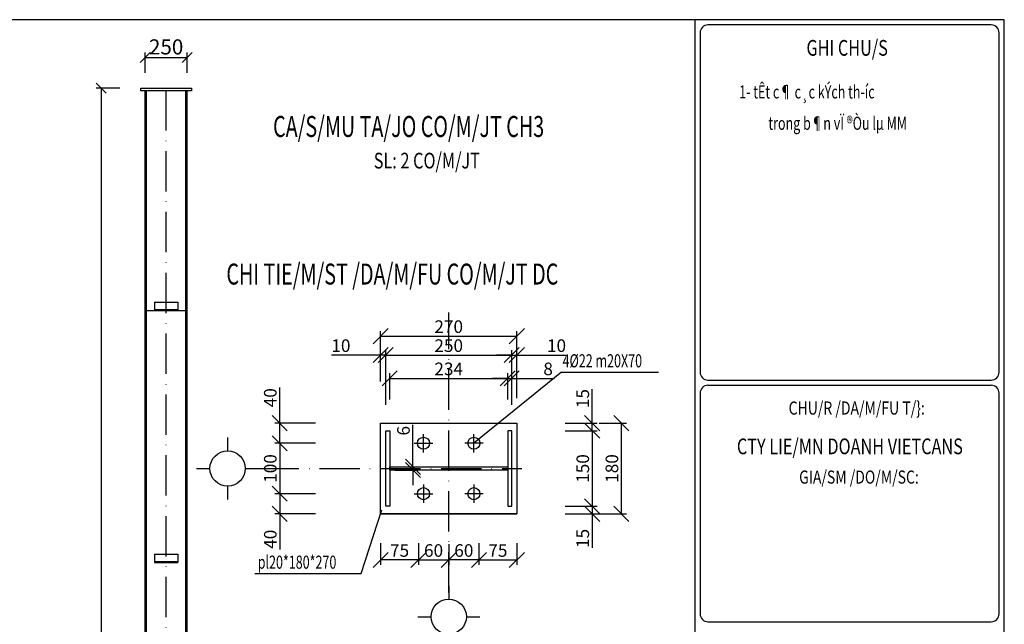
# Model space of a CAD drawing. Extents: x -1847 to 3890, y 94838 to 100542.
# Drawn here: x 1008 to 1301, y 95165 to 95345 of the extents above; entities that cross this region are included whole.
import ezdxf
from ezdxf.enums import TextEntityAlignment as Align

# ---------------------------------------------------------------- set-up
doc = ezdxf.new("R2010")
doc.units = 0
doc.linetypes.add('ACAD_ISO10W100', pattern=[18, 12, -3, 0, -3])
doc.layers.get('DEFPOINTS').update_dxf_attribs({"linetype": 'CONTINUOUS'})
for name, color, linetype in [('KHUNGTEN', 7, 'CONTINUOUS'), ('TAM', 1, 'ACAD_ISO10W100'), ('TRUC', 97, 'CONTINUOUS'), ('TUONG', 2, 'CONTINUOUS'), ('XAGOMAI', 2, 'CONTINUOUS')]:
    doc.layers.add(name, color=color, linetype=linetype)
doc.styles.add('ROMAND', font='romand.shx', dxfattribs={"width": 0.7, "bigfont": 'vn1.shx'})
doc.styles.add('TEXT', font='vnsimli.shx', dxfattribs={"width": 0.7})
doc.styles.add('TITLE1', font='romanc9.shx', dxfattribs={"width": 0.7, "height": 6, "bigfont": 'vn1.shx'})
doc.styles.add('VNSIMLI', font='vnsimli.shx', dxfattribs={"width": 0.7})
doc.dimstyles.new('1-1', dxfattribs={"dimscale": 1.5, "dimtxt": 5, "dimasz": 3, "dimexe": 1, "dimexo": 0, "dimtad": 1, "dimdec": 0, "dimlfac": 20, "dimzin": 1, "dimtxsty": 'VNSIMLI', "dimblk1": 'ARCHTICK', "dimblk2": 'ARCHTICK', "dimsah": 1, "dimcen": 2.5, "dimclrd": 7, "dimclre": 7, "dimclrt": 1, "dimazin": 3, "dimtfac": 1, "dimtdec": 0, "dimtmove": 0, "dimatfit": 3, "dimtolj": 1, "dimtzin": 1})

# ---------------------------------------------------------------- blocks, each defined once
blk = doc.blocks.new('_OBLIQUE')
at = {"layer": 'TUONG', "color": 0}
blk.add_line((-0.5, -0.5), (0.5, 0.5), dxfattribs=at)
blk = doc.blocks.new('*D2065')
at = {"layer": 'DEFPOINTS', "color": 0}
for p in [(1038.3, 95324.22), (1032.7, 94858.06), (1038.3, 94858.06)]:
    blk.add_point(p, dxfattribs=at)
at = {"layer": 'TUONG', "color": 7}
for p, q in [((1038.3, 95324.22), (1031.2, 95324.22)), ((1032.7, 95324.22), (1032.7, 94858.06)), ((1038.3, 94858.06), (1031.2, 94858.06))]:
    blk.add_line(p, q, dxfattribs=at)
at = {"layer": 'TUONG', "color": 7, "xscale": 3, "yscale": 3, "zscale": 3}
for p, rotation in [((1032.7, 95324.22), 90), ((1032.7, 94858.06), 270)]:
    blk.add_blockref('_OBLIQUE', p, dxfattribs=dict(at, rotation=rotation))
at = {"layer": 'TUONG', "color": 1, "insert": (1029.52, 95091.14), "char_height": 4.5, "attachment_point": 5, "rotation": 90, "style": 'VNSIMLI'}
blk.add_mtext('\\A1;9323', dxfattribs=at)
blk = doc.blocks.new('*D2105')
at = {"layer": 'DEFPOINTS', "color": 0}
for p in [(1145.08, 95188.78), (1156.34, 95188.78), (1156.34, 95183.82)]:
    blk.add_point(p, dxfattribs=at)
at = {"layer": 'TUONG', "color": 7}
for p, q in [((1145.08, 95188.78), (1145.08, 95182.32)), ((1156.34, 95188.78), (1156.34, 95182.32)), ((1145.08, 95183.82), (1156.34, 95183.82))]:
    blk.add_line(p, q, dxfattribs=at)
at = {"layer": 'TUONG', "color": 7, "xscale": 4.5, "yscale": 4.5, "zscale": 4.5, "rotation": 180}
blk.add_blockref('_OBLIQUE', (1145.08, 95183.82), dxfattribs=at)
at = {"layer": 'TUONG', "color": 7, "xscale": 4.5, "yscale": 4.5, "zscale": 4.5}
blk.add_blockref('_OBLIQUE', (1156.34, 95183.82), dxfattribs=at)
at = {"layer": 'TUONG', "color": 1, "insert": (1150.71, 95186.63), "char_height": 3.75, "attachment_point": 5, "style": 'VNSIMLI'}
blk.add_mtext('\\A1;75', dxfattribs=at)
blk = doc.blocks.new('*D2102')
at = {"layer": 'DEFPOINTS', "color": 0}
for p in [(1156.34, 95244.77), (1154.83, 95236.87), (1156.34, 95236.87)]:
    blk.add_point(p, dxfattribs=at)
at = {"layer": 'TUONG', "color": 7}
for p, q in [((1154.83, 95236.87), (1154.83, 95246.27)), ((1156.34, 95236.87), (1156.34, 95246.27)), ((1154.83, 95244.77), (1150.33, 95244.77)), ((1154.83, 95244.77), (1156.34, 95244.77)), ((1156.34, 95244.77), (1170.96, 95244.77))]:
    blk.add_line(p, q, dxfattribs=at)
at = {"layer": 'TUONG', "color": 7, "xscale": 4.5, "yscale": 4.5, "zscale": 4.5}
blk.add_blockref('_OBLIQUE', (1154.83, 95244.77), dxfattribs=at)
at = {"layer": 'TUONG', "color": 7, "xscale": 4.5, "yscale": 4.5, "zscale": 4.5, "rotation": 180}
blk.add_blockref('_OBLIQUE', (1156.34, 95244.77), dxfattribs=at)
at = {"layer": 'TUONG', "color": 1, "insert": (1168.15, 95247.58), "char_height": 3.75, "attachment_point": 5, "style": 'VNSIMLI'}
blk.add_mtext('\\A1;10', dxfattribs=at)
blk = doc.blocks.new('*D2101')
at = {"layer": 'DEFPOINTS', "color": 0}
for p in [(1156.34, 95250.42), (1115.83, 95236.87), (1156.34, 95231.92)]:
    blk.add_point(p, dxfattribs=at)
at = {"layer": 'TUONG', "color": 7}
for p, q in [((1115.83, 95236.87), (1115.83, 95251.92)), ((1156.34, 95231.92), (1156.34, 95251.92)), ((1115.83, 95250.42), (1156.34, 95250.42))]:
    blk.add_line(p, q, dxfattribs=at)
at = {"layer": 'TUONG', "color": 7, "xscale": 4.5, "yscale": 4.5, "zscale": 4.5, "rotation": 180}
blk.add_blockref('_OBLIQUE', (1115.83, 95250.42), dxfattribs=at)
at = {"layer": 'TUONG', "color": 7, "xscale": 4.5, "yscale": 4.5, "zscale": 4.5}
blk.add_blockref('_OBLIQUE', (1156.34, 95250.42), dxfattribs=at)
at = {"layer": 'TUONG', "color": 1, "insert": (1136.08, 95253.23), "char_height": 3.75, "attachment_point": 5, "style": 'VNSIMLI'}
blk.add_mtext('\\A1;270', dxfattribs=at)
blk = doc.blocks.new('*D2092')
at = {"layer": 'DEFPOINTS', "color": 0}
for p in [(1154.83, 95237.85), (1153.63, 95231.53), (1154.83, 95231.53)]:
    blk.add_point(p, dxfattribs=at)
at = {"layer": 'TUONG', "color": 7}
for p, q in [((1153.63, 95237.85), (1149.13, 95237.85)), ((1153.63, 95231.53), (1153.63, 95239.35)), ((1153.63, 95237.85), (1154.83, 95237.85)), ((1154.83, 95231.53), (1154.83, 95239.35)), ((1154.83, 95237.85), (1167.46, 95237.85))]:
    blk.add_line(p, q, dxfattribs=at)
at = {"layer": 'TUONG', "color": 7, "xscale": 4.5, "yscale": 4.5, "zscale": 4.5}
blk.add_blockref('_OBLIQUE', (1153.63, 95237.85), dxfattribs=at)
at = {"layer": 'TUONG', "color": 7, "xscale": 4.5, "yscale": 4.5, "zscale": 4.5, "rotation": 180}
blk.add_blockref('_OBLIQUE', (1154.83, 95237.85), dxfattribs=at)
at = {"layer": 'TUONG', "color": 1, "insert": (1165.65, 95240.66), "char_height": 3.75, "attachment_point": 5, "style": 'VNSIMLI'}
blk.add_mtext('\\A1;8', dxfattribs=at)
blk = doc.blocks.new('*D2089')
at = {"layer": 'DEFPOINTS', "color": 0}
for p in [(1154.83, 95244.77), (1117.33, 95229.97), (1154.83, 95229.97)]:
    blk.add_point(p, dxfattribs=at)
at = {"layer": 'TUONG', "color": 7}
for p, q in [((1117.33, 95229.97), (1117.33, 95246.27)), ((1154.83, 95229.97), (1154.83, 95246.27)), ((1117.33, 95244.77), (1154.83, 95244.77))]:
    blk.add_line(p, q, dxfattribs=at)
at = {"layer": 'TUONG', "color": 7, "xscale": 4.5, "yscale": 4.5, "zscale": 4.5, "rotation": 180}
blk.add_blockref('_OBLIQUE', (1117.33, 95244.77), dxfattribs=at)
at = {"layer": 'TUONG', "color": 7, "xscale": 4.5, "yscale": 4.5, "zscale": 4.5}
blk.add_blockref('_OBLIQUE', (1154.83, 95244.77), dxfattribs=at)
at = {"layer": 'TUONG', "color": 1, "insert": (1136.08, 95247.58), "char_height": 3.75, "attachment_point": 5, "style": 'VNSIMLI'}
blk.add_mtext('\\A1;250', dxfattribs=at)
blk = doc.blocks.new('*D2088')
at = {"layer": 'DEFPOINTS', "color": 0}
for p in [(1153.63, 95237.85), (1118.53, 95231.53), (1153.63, 95231.53)]:
    blk.add_point(p, dxfattribs=at)
at = {"layer": 'TUONG', "color": 7}
for p, q in [((1118.53, 95231.53), (1118.53, 95239.35)), ((1118.53, 95237.85), (1153.63, 95237.85)), ((1153.63, 95231.53), (1153.63, 95239.35))]:
    blk.add_line(p, q, dxfattribs=at)
at = {"layer": 'TUONG', "color": 7, "xscale": 4.5, "yscale": 4.5, "zscale": 4.5, "rotation": 180}
blk.add_blockref('_OBLIQUE', (1118.53, 95237.85), dxfattribs=at)
at = {"layer": 'TUONG', "color": 7, "xscale": 4.5, "yscale": 4.5, "zscale": 4.5}
blk.add_blockref('_OBLIQUE', (1153.63, 95237.85), dxfattribs=at)
at = {"layer": 'TUONG', "color": 1, "insert": (1136.08, 95240.66), "char_height": 3.75, "attachment_point": 5, "style": 'VNSIMLI'}
blk.add_mtext('\\A1;234', dxfattribs=at)
blk = doc.blocks.new('*D2094')
at = {"layer": 'DEFPOINTS', "color": 0}
for p in [(1096.41, 95203.53), (1085.82, 95197.53), (1096.41, 95197.53)]:
    blk.add_point(p, dxfattribs=at)
at = {"layer": 'TUONG', "color": 7}
for p, q in [((1096.41, 95203.53), (1084.32, 95203.53)), ((1085.82, 95203.53), (1085.82, 95197.53)), ((1096.41, 95197.53), (1084.32, 95197.53)), ((1085.82, 95197.53), (1085.82, 95186.91))]:
    blk.add_line(p, q, dxfattribs=at)
at = {"layer": 'TUONG', "color": 7, "xscale": 4.5, "yscale": 4.5, "zscale": 4.5}
for p, rotation in [((1085.82, 95203.53), 90), ((1085.82, 95197.53), 270)]:
    blk.add_blockref('_OBLIQUE', p, dxfattribs=dict(at, rotation=rotation))
at = {"layer": 'TUONG', "color": 1, "insert": (1083.01, 95189.97), "char_height": 3.75, "attachment_point": 5, "rotation": 90, "style": 'VNSIMLI'}
blk.add_mtext('\\A1;40', dxfattribs=at)
blk = doc.blocks.new('*D2073')
at = {"layer": 'DEFPOINTS', "color": 0}
for p in [(1085.82, 95224.53), (1096.41, 95224.53), (1096.41, 95218.53)]:
    blk.add_point(p, dxfattribs=at)
at = {"layer": 'TUONG', "color": 7}
for p, q in [((1085.82, 95224.53), (1085.82, 95235.16)), ((1096.41, 95224.53), (1084.32, 95224.53)), ((1085.82, 95218.53), (1085.82, 95224.53)), ((1096.41, 95218.53), (1084.32, 95218.53))]:
    blk.add_line(p, q, dxfattribs=at)
at = {"layer": 'TUONG', "color": 7, "xscale": 4.5, "yscale": 4.5, "zscale": 4.5}
for p, rotation in [((1085.82, 95224.53), 90), ((1085.82, 95218.53), 270)]:
    blk.add_blockref('_OBLIQUE', p, dxfattribs=dict(at, rotation=rotation))
at = {"layer": 'TUONG', "color": 1, "insert": (1083.01, 95232.09), "char_height": 3.75, "attachment_point": 5, "rotation": 90, "style": 'VNSIMLI'}
blk.add_mtext('\\A1;40', dxfattribs=at)
blk = doc.blocks.new('*D2072')
at = {"layer": 'DEFPOINTS', "color": 0}
for p in [(1096.41, 95218.53), (1085.82, 95203.53), (1096.41, 95203.53)]:
    blk.add_point(p, dxfattribs=at)
at = {"layer": 'TUONG', "color": 7}
for p, q in [((1096.41, 95218.53), (1084.32, 95218.53)), ((1085.82, 95218.53), (1085.82, 95203.53)), ((1096.41, 95203.53), (1084.32, 95203.53))]:
    blk.add_line(p, q, dxfattribs=at)
at = {"layer": 'TUONG', "color": 7, "xscale": 4.5, "yscale": 4.5, "zscale": 4.5}
for p, rotation in [((1085.82, 95218.53), 90), ((1085.82, 95203.53), 270)]:
    blk.add_blockref('_OBLIQUE', p, dxfattribs=dict(at, rotation=rotation))
at = {"layer": 'TUONG', "color": 1, "insert": (1083.01, 95211.03), "char_height": 3.75, "attachment_point": 5, "rotation": 90, "style": 'VNSIMLI'}
blk.add_mtext('\\A1;100', dxfattribs=at)
blk = doc.blocks.new('*D2064')
at = {"layer": 'DEFPOINTS', "color": 0}
for p in [(1058.28, 95333.28), (1045.78, 95328.71), (1058.28, 95328.71)]:
    blk.add_point(p, dxfattribs=at)
at = {"layer": 'TUONG', "color": 7}
for p, q in [((1045.78, 95328.71), (1045.78, 95334.78)), ((1058.28, 95328.71), (1058.28, 95334.78)), ((1045.78, 95333.28), (1058.28, 95333.28))]:
    blk.add_line(p, q, dxfattribs=at)
at = {"layer": 'TUONG', "color": 7, "xscale": 3, "yscale": 3, "zscale": 3, "rotation": 180}
blk.add_blockref('_OBLIQUE', (1045.78, 95333.28), dxfattribs=at)
at = {"layer": 'TUONG', "color": 7, "xscale": 3, "yscale": 3, "zscale": 3}
blk.add_blockref('_OBLIQUE', (1058.28, 95333.28), dxfattribs=at)
at = {"layer": 'TUONG', "color": 1, "insert": (1052.03, 95336.47), "char_height": 4.5, "attachment_point": 5, "style": 'VNSIMLI'}
blk.add_mtext('\\A1;250', dxfattribs=at)
blk = doc.blocks.new('*D2104')
at = {"layer": 'DEFPOINTS', "color": 0}
for p in [(1136.08, 95188.5), (1145.08, 95188.83), (1136.08, 95183.82)]:
    blk.add_point(p, dxfattribs=at)
at = {"layer": 'TUONG', "color": 7}
for p, q in [((1136.08, 95188.5), (1136.08, 95182.32)), ((1145.08, 95188.83), (1145.08, 95182.32)), ((1145.08, 95183.82), (1136.08, 95183.82))]:
    blk.add_line(p, q, dxfattribs=at)
at = {"layer": 'TUONG', "color": 7, "xscale": 4.5, "yscale": 4.5, "zscale": 4.5, "rotation": 180}
blk.add_blockref('_OBLIQUE', (1136.08, 95183.82), dxfattribs=at)
at = {"layer": 'TUONG', "color": 7, "xscale": 4.5, "yscale": 4.5, "zscale": 4.5}
blk.add_blockref('_OBLIQUE', (1145.08, 95183.82), dxfattribs=at)
at = {"layer": 'TUONG', "color": 1, "insert": (1140.58, 95186.63), "char_height": 3.75, "attachment_point": 5, "style": 'VNSIMLI'}
blk.add_mtext('\\A1;60', dxfattribs=at)
blk = doc.blocks.new('*D2103')
at = {"layer": 'DEFPOINTS', "color": 0}
for p in [(1115.83, 95244.77), (1115.83, 95236.87), (1117.33, 95236.87)]:
    blk.add_point(p, dxfattribs=at)
at = {"layer": 'TUONG', "color": 7}
for p, q in [((1115.83, 95236.87), (1115.83, 95246.27)), ((1117.33, 95236.87), (1117.33, 95246.27)), ((1115.83, 95244.77), (1101.21, 95244.77)), ((1117.33, 95244.77), (1115.83, 95244.77)), ((1117.33, 95244.77), (1121.83, 95244.77))]:
    blk.add_line(p, q, dxfattribs=at)
at = {"layer": 'TUONG', "color": 7, "xscale": 4.5, "yscale": 4.5, "zscale": 4.5}
blk.add_blockref('_OBLIQUE', (1115.83, 95244.77), dxfattribs=at)
at = {"layer": 'TUONG', "color": 7, "xscale": 4.5, "yscale": 4.5, "zscale": 4.5, "rotation": 180}
blk.add_blockref('_OBLIQUE', (1117.33, 95244.77), dxfattribs=at)
at = {"layer": 'TUONG', "color": 1, "insert": (1104.02, 95247.58), "char_height": 3.75, "attachment_point": 5, "style": 'VNSIMLI'}
blk.add_mtext('\\A1;10', dxfattribs=at)
blk = doc.blocks.new('*D2084')
at = {"layer": 'DEFPOINTS', "color": 0}
for p in [(1127.08, 95188.83), (1136.08, 95188.5), (1136.08, 95183.82)]:
    blk.add_point(p, dxfattribs=at)
at = {"layer": 'TUONG', "color": 7}
for p, q in [((1127.08, 95188.83), (1127.08, 95182.32)), ((1136.08, 95188.5), (1136.08, 95182.32)), ((1127.08, 95183.82), (1136.08, 95183.82))]:
    blk.add_line(p, q, dxfattribs=at)
at = {"layer": 'TUONG', "color": 7, "xscale": 4.5, "yscale": 4.5, "zscale": 4.5, "rotation": 180}
blk.add_blockref('_OBLIQUE', (1127.08, 95183.82), dxfattribs=at)
at = {"layer": 'TUONG', "color": 7, "xscale": 4.5, "yscale": 4.5, "zscale": 4.5}
blk.add_blockref('_OBLIQUE', (1136.08, 95183.82), dxfattribs=at)
at = {"layer": 'TUONG', "color": 1, "insert": (1131.58, 95186.63), "char_height": 3.75, "attachment_point": 5, "style": 'VNSIMLI'}
blk.add_mtext('\\A1;60', dxfattribs=at)
blk = doc.blocks.new('*D2083')
at = {"layer": 'DEFPOINTS', "color": 0}
for p in [(1120.2, 95211.51), (1125.44, 95211.51), (1120.2, 95210.55)]:
    blk.add_point(p, dxfattribs=at)
at = {"layer": 'TUONG', "color": 7}
for p, q in [((1125.44, 95211.51), (1125.44, 95224.01)), ((1120.2, 95211.51), (1126.94, 95211.51)), ((1125.44, 95210.55), (1125.44, 95211.51)), ((1120.2, 95210.55), (1126.94, 95210.55)), ((1125.44, 95210.55), (1125.44, 95206.05))]:
    blk.add_line(p, q, dxfattribs=at)
at = {"layer": 'TUONG', "color": 7, "xscale": 4.5, "yscale": 4.5, "zscale": 4.5}
for p, rotation in [((1125.44, 95211.51), 270), ((1125.44, 95210.55), 90)]:
    blk.add_blockref('_OBLIQUE', p, dxfattribs=dict(at, rotation=rotation))
at = {"layer": 'TUONG', "color": 1, "insert": (1122.62, 95222.26), "char_height": 3.75, "attachment_point": 5, "rotation": 90, "style": 'VNSIMLI'}
blk.add_mtext('\\A1;6', dxfattribs=at)
blk = doc.blocks.new('*D2053')
at = {"layer": 'DEFPOINTS', "color": 0}
for p in [(1115.83, 95188.78), (1127.08, 95188.78), (1115.83, 95183.82)]:
    blk.add_point(p, dxfattribs=at)
at = {"layer": 'TUONG', "color": 7}
for p, q in [((1115.83, 95188.78), (1115.83, 95182.32)), ((1127.08, 95188.78), (1127.08, 95182.32)), ((1127.08, 95183.82), (1115.83, 95183.82))]:
    blk.add_line(p, q, dxfattribs=at)
at = {"layer": 'TUONG', "color": 7, "xscale": 4.5, "yscale": 4.5, "zscale": 4.5, "rotation": 180}
blk.add_blockref('_OBLIQUE', (1115.83, 95183.82), dxfattribs=at)
at = {"layer": 'TUONG', "color": 7, "xscale": 4.5, "yscale": 4.5, "zscale": 4.5}
blk.add_blockref('_OBLIQUE', (1127.08, 95183.82), dxfattribs=at)
at = {"layer": 'TUONG', "color": 1, "insert": (1121.46, 95186.63), "char_height": 3.75, "attachment_point": 5, "style": 'VNSIMLI'}
blk.add_mtext('\\A1;75', dxfattribs=at)
blk = doc.blocks.new('*D2093')
at = {"layer": 'DEFPOINTS', "color": 0}
for p in [(1170.73, 95199.78), (1170.73, 95197.53), (1178.77, 95197.53)]:
    blk.add_point(p, dxfattribs=at)
at = {"layer": 'TUONG', "color": 7}
for p, q in [((1170.73, 95199.78), (1180.27, 95199.78)), ((1178.77, 95199.78), (1178.77, 95197.53)), ((1170.73, 95197.53), (1180.27, 95197.53)), ((1178.77, 95197.53), (1178.77, 95187.41))]:
    blk.add_line(p, q, dxfattribs=at)
at = {"layer": 'TUONG', "color": 7, "xscale": 4.5, "yscale": 4.5, "zscale": 4.5}
for p, rotation in [((1178.77, 95199.78), 90), ((1178.77, 95197.53), 270)]:
    blk.add_blockref('_OBLIQUE', p, dxfattribs=dict(at, rotation=rotation))
at = {"layer": 'TUONG', "color": 1, "insert": (1175.96, 95190.22), "char_height": 3.75, "attachment_point": 5, "rotation": 90, "style": 'VNSIMLI'}
blk.add_mtext('\\A1;15', dxfattribs=at)
blk = doc.blocks.new('*D2081')
at = {"layer": 'DEFPOINTS', "color": 0}
for p in [(1170.73, 95224.53), (1178.77, 95224.53), (1170.73, 95222.28)]:
    blk.add_point(p, dxfattribs=at)
at = {"layer": 'TUONG', "color": 7}
for p, q in [((1178.77, 95224.53), (1178.77, 95234.66)), ((1170.73, 95224.53), (1180.27, 95224.53)), ((1178.77, 95222.28), (1178.77, 95224.53)), ((1170.73, 95222.28), (1180.27, 95222.28))]:
    blk.add_line(p, q, dxfattribs=at)
at = {"layer": 'TUONG', "color": 7, "xscale": 4.5, "yscale": 4.5, "zscale": 4.5}
for p, rotation in [((1178.77, 95224.53), 90), ((1178.77, 95222.28), 270)]:
    blk.add_blockref('_OBLIQUE', p, dxfattribs=dict(at, rotation=rotation))
at = {"layer": 'TUONG', "color": 1, "insert": (1175.96, 95231.84), "char_height": 3.75, "attachment_point": 5, "rotation": 90, "style": 'VNSIMLI'}
blk.add_mtext('\\A1;15', dxfattribs=at)
blk = doc.blocks.new('*D2080')
at = {"layer": 'DEFPOINTS', "color": 0}
for p in [(1170.73, 95222.28), (1170.73, 95199.78), (1178.77, 95199.78)]:
    blk.add_point(p, dxfattribs=at)
at = {"layer": 'TUONG', "color": 7}
for p, q in [((1170.73, 95222.28), (1180.27, 95222.28)), ((1178.77, 95222.28), (1178.77, 95199.78)), ((1170.73, 95199.78), (1180.27, 95199.78))]:
    blk.add_line(p, q, dxfattribs=at)
at = {"layer": 'TUONG', "color": 7, "xscale": 4.5, "yscale": 4.5, "zscale": 4.5}
for p, rotation in [((1178.77, 95222.28), 90), ((1178.77, 95199.78), 270)]:
    blk.add_blockref('_OBLIQUE', p, dxfattribs=dict(at, rotation=rotation))
at = {"layer": 'TUONG', "color": 1, "insert": (1175.96, 95211.03), "char_height": 3.75, "attachment_point": 5, "rotation": 90, "style": 'VNSIMLI'}
blk.add_mtext('\\A1;150', dxfattribs=at)
blk = doc.blocks.new('*D2075')
at = {"layer": 'DEFPOINTS', "color": 0}
for p in [(1180.87, 95224.53), (1187.45, 95224.53), (1180.27, 95197.53)]:
    blk.add_point(p, dxfattribs=at)
at = {"layer": 'TUONG', "color": 7}
for p, q in [((1180.87, 95224.53), (1188.95, 95224.53)), ((1187.45, 95197.53), (1187.45, 95224.53)), ((1180.27, 95197.53), (1188.95, 95197.53))]:
    blk.add_line(p, q, dxfattribs=at)
at = {"layer": 'TUONG', "color": 7, "xscale": 4.5, "yscale": 4.5, "zscale": 4.5}
for p, rotation in [((1187.45, 95224.53), 90), ((1187.45, 95197.53), 270)]:
    blk.add_blockref('_OBLIQUE', p, dxfattribs=dict(at, rotation=rotation))
at = {"layer": 'TUONG', "color": 1, "insert": (1184.63, 95211.03), "char_height": 3.75, "attachment_point": 5, "rotation": 90, "style": 'VNSIMLI'}
blk.add_mtext('\\A1;180', dxfattribs=at)

msp = doc.modelspace()

# ---------------------------------------------------------------- linework, layer by layer
at = {"layer": 'TAM'}
for p, q in [((1052.0306, 94859.0609), (1052.0306, 95324.2235)), ((1136.0832, 95174.1718), (1136.0832, 95257.4847)), ((1079.5392, 95211.0318), (1157.8679, 95211.0318))]:
    msp.add_line(p, q, dxfattribs=at)
at = {"layer": 'TRUC'}
for p, q in [((1070.3166, 95220.2544), (1070.3166, 95216.2843)), ((1061.094, 95211.0318), (1065.0641, 95211.0318)), ((1075.5691, 95211.0318), (1079.5392, 95211.0318)), ((1070.3166, 95205.7793), (1070.3166, 95201.8092)), ((1136.0832, 95176.1569), (1136.0832, 95172.1868)), ((1126.8606, 95166.9342), (1130.8307, 95166.9342)), ((1141.3357, 95166.9342), (1145.3058, 95166.9342))]:
    msp.add_line(p, q, dxfattribs=at)
for centre in [(1070.3166, 95211.0318), (1136.0832, 95166.9342)]:
    msp.add_circle(centre, 5.2525, dxfattribs=at)
at = {"layer": 'TUONG', "color": 6}
for p, q in [((1209.3103, 95344.568), (1209.3103, 94852.7748)), ((1297.4503, 95343.008), (1213.2103, 95343.008)), ((1210.8703, 95340.668), (1210.8703, 95239.6812)), ((1299.7903, 95239.6812), (1299.7903, 95340.668)), ((1213.2103, 95237.3412), (1297.4503, 95237.3412)), ((1213.2103, 95235.7812), (1297.4503, 95235.7812)), ((1210.8703, 95233.4412), (1210.8703, 95167.786)), ((1299.7903, 95167.786), (1299.7903, 95233.4412)), ((1213.2103, 95165.446), (1297.4503, 95165.446))]:
    msp.add_line(p, q, dxfattribs=at)
at = {"layer": 'TUONG'}
for p, q in [((1045.7806, 94859.0609), (1045.7806, 95323.4235)), ((1046.1806, 94859.0609), (1046.1806, 95323.4235)), ((1057.8806, 94859.0609), (1057.8806, 95323.4235)), ((1058.2806, 94859.0609), (1058.2806, 95323.4235)), ((1046.1806, 95258.0609), (1057.8806, 95258.0609)), ((1046.1806, 95258.0609), (1057.8806, 95258.0609)), ((1048.5306, 95260.5608), (1048.5306, 95258.0608)), ((1048.5306, 95260.5608), (1055.5306, 95260.5608)), ((1048.5306, 95258.3608), (1055.5306, 95258.3608)), ((1048.5306, 95258.0608), (1055.5306, 95258.0608)), ((1055.5306, 95260.5608), (1055.5306, 95258.0608)), ((1048.5306, 95185.5607), (1048.5306, 95183.0607)), ((1048.5306, 95185.5607), (1055.5306, 95185.5607)), ((1055.5306, 95185.5607), (1055.5306, 95183.0607)), ((1048.5306, 95183.3607), (1055.5306, 95183.3607)), ((1048.5306, 95183.0607), (1055.5306, 95183.0607))]:
    msp.add_line(p, q, dxfattribs=at)
at = {"layer": 'TUONG', "color": 11}
msp.add_lwpolyline([(639.9328, 94852.7748), (1301.3503, 94852.7748), (1301.3503, 95344.568), (639.9328, 95344.568)], close=True, dxfattribs=at)
at = {"layer": 'TUONG'}
msp.add_lwpolyline([(1044.5306, 95324.2235), (1059.5306, 95324.2235), (1059.5306, 95323.4235), (1044.5306, 95323.4235)], close=True, dxfattribs=at)
at = {"layer": 'TUONG', "color": 6}
for centre, start, end in [((1213.2103, 95340.668), 90, 180), ((1297.4503, 95340.668), 0, 90), ((1213.2103, 95239.6812), 180, 270), ((1297.4503, 95239.6812), 270, 0), ((1213.2103, 95233.4412), 90, 180), ((1297.4503, 95233.4412), 0, 90), ((1213.2103, 95167.786), 180, 270), ((1297.4503, 95167.786), 270, 0)]:
    msp.add_arc(centre, 2.34, start, end, dxfattribs=at)
at = {"layer": 'XAGOMAI'}
for p, q in [((1169.631, 95239.6587), (1143.5832, 95218.5318)), ((1169.631, 95239.6587), (1198.5236, 95239.6587)), ((1115.8313, 95197.5318), (1115.8313, 95224.5318)), ((1128.5832, 95215.7783), (1128.5832, 95221.2853)), ((1143.5832, 95215.7783), (1143.5832, 95221.2853)), ((1125.8297, 95218.5318), (1131.3367, 95218.5318)), ((1146.3367, 95218.5318), (1140.8297, 95218.5318)), ((1128.5832, 95206.2853), (1128.5832, 95200.7783)), ((1143.5832, 95206.2853), (1143.5832, 95200.7783)), ((1125.8297, 95203.5318), (1131.3367, 95203.5318)), ((1146.3367, 95203.5318), (1140.8297, 95203.5318)), ((1109.9917, 95179.7399), (1116.2318, 95198.681)), ((1115.8313, 95197.5318), (1156.3352, 95197.5318)), ((1078.4491, 95179.7399), (1109.9917, 95179.7399))]:
    msp.add_line(p, q, dxfattribs=at)
for points in [[(1115.8313, 95224.5318), (1156.3352, 95224.5318), (1156.3352, 95197.5318), (1115.8313, 95197.5318)], [(1117.3332, 95222.2818), (1118.5348, 95222.2818), (1118.5348, 95199.7818), (1117.3332, 95199.7818)], [(1154.8332, 95222.2818), (1153.6316, 95222.2818), (1153.6316, 95199.7818), (1154.8332, 95199.7818)], [(1118.5348, 95210.5512), (1118.5348, 95211.5124), (1153.6316, 95211.5124), (1153.6316, 95210.5512)]]:
    msp.add_lwpolyline(points, close=True, dxfattribs=at)
for centre in [(1128.5832, 95218.5318), (1143.5832, 95218.5318), (1128.5832, 95203.5318), (1143.5832, 95203.5318)]:
    msp.add_circle(centre, 1.8, dxfattribs=at)

# ---------------------------------------------------------------- texts
at = {"layer": 'KHUNGTEN', "color": 6, "style": 'TITLE1', "width": 0.689502}
for s, p in [('%%UCA/S/MU TA/JO CO/M/JT CH3', (1083.839, 95309.6712)), ('%%uCHI TIE/M/ST /DA/M/FU CO/M/JT DC', (1069.9491, 95265.7637))]:
    msp.add_text(s, height=6.24, dxfattribs=at).set_placement(p)
at = {"layer": 'TUONG', "color": 1, "style": 'TITLE1', "width": 0.75728}
msp.add_text('%%uGHI CHU/S', height=4.68, dxfattribs=at).set_placement((1242.5016, 95333.8418))
at = {"layer": 'TUONG', "style": 'TEXT', "width": 0.7}
for s, p in [('1- tÊt c¶ c¸c kÝch th\xadíc', (1222.4865, 95321.1316)), ('trong b¶n vÏ ®Òu lµ MM', (1231.1765, 95311.7978)), ('4%%c22 m20X70', (1169.9523, 95241.1238)), ('pl20*180*270', (1079.275, 95181.205))]:
    msp.add_text(s, height=3.9, dxfattribs=at).set_placement(p)
at = {"layer": 'TUONG', "color": 1, "style": 'TITLE1', "width": 0.75728}
for s, p in [('SL: 2 CO/M/JT', (1129.5729, 95300.295)), ('CTY LIE/MN DOANH VIETCANS', (1255.4107, 95215.2706))]:
    msp.add_text(s, height=4.68, dxfattribs=at).set_placement(p, align=Align.CENTER)
at = {"layer": 'TUONG', "color": 3, "style": 'ROMAND', "width": 0.783019}
for s, p in [('%%uCHU/R /DA/M/FU T/}:', (1237.1956, 95227.0694)), ('%%uGIA/SM /DO/M/SC:', (1240.3245, 95206.5262))]:
    msp.add_text(s, height=3.9, dxfattribs=at).set_placement(p)

# ---------------------------------------------------------------- dimensions: what is measured, and where the dimension line sits
at = {"layer": 'TUONG'}
for base, p1, p2, override, picture, middle in [((1058.2806, 95333.2816), (1045.7806, 95328.7068), (1058.2806, 95328.7068), {"dimtxt": 3, "dimasz": 2, "dimblk1": 'OBLIQUE', "dimblk2": 'OBLIQUE'}, '*D2064', (1052.0306, 95336.4691)), ((1156.3352, 95250.4178), (1115.8313, 95236.8707), (1156.3352, 95231.9187), {"dimtxt": 2.5, "dimlfac": 6.666667, "dimblk1": 'OBLIQUE', "dimblk2": 'OBLIQUE'}, '*D2101', (1136.0832, 95253.2303)), ((1154.8332, 95244.7688), (1117.3332, 95229.9696), (1154.8332, 95229.9696), {"dimtxt": 2.5, "dimlfac": 6.666667, "dimblk1": 'OBLIQUE', "dimblk2": 'OBLIQUE'}, '*D2089', (1136.0832, 95247.5813)), ((1136.0832, 95183.8151), (1127.0832, 95188.8296), (1136.0832, 95188.5026), {"dimtxt": 2.5, "dimlfac": 6.666667, "dimblk1": 'OBLIQUE', "dimblk2": 'OBLIQUE'}, '*D2084', (1131.5832, 95186.6276)), ((1156.3352, 95183.8151), (1145.0832, 95188.7751), (1156.3352, 95188.7751), {"dimtxt": 2.5, "dimlfac": 6.666667, "dimblk1": 'OBLIQUE', "dimblk2": 'OBLIQUE'}, '*D2105', (1150.7092, 95186.6276))]:
    dim = msp.add_linear_dim(base=base, p1=p1, p2=p2, dimstyle='1-1', override=override, dxfattribs=at)
    dim.commit()
    dim.dimension.update_dxf_attribs({"geometry": picture, "text_midpoint": middle})
for base, p1, p2, angle, override, picture, middle in [((1032.7047, 94858.0609), (1038.3006, 95324.2235), (1038.3006, 94858.0609), 90, {"dimtxt": 3, "dimasz": 2, "dimblk1": 'OBLIQUE', "dimblk2": 'OBLIQUE'}, '*D2065', (1029.5172, 95091.1422)), ((1085.8204, 95224.5318), (1096.4077, 95218.5318), (1096.4077, 95224.5318), 90, {"dimtxt": 2.5, "dimlfac": 6.666667, "dimblk1": 'OBLIQUE', "dimblk2": 'OBLIQUE'}, '*D2073', (1083.0079, 95232.0943)), ((1178.7732, 95224.5318), (1170.7278, 95222.2818), (1170.7278, 95224.5318), 90, {"dimtxt": 2.5, "dimlfac": 6.666667, "dimblk1": 'OBLIQUE', "dimblk2": 'OBLIQUE'}, '*D2081', (1175.9607, 95231.8443)), ((1187.446, 95224.5318), (1180.2732, 95197.5318), (1180.8742, 95224.5318), 90, {"dimtxt": 2.5, "dimlfac": 6.666667, "dimblk1": 'OBLIQUE', "dimblk2": 'OBLIQUE'}, '*D2075', (1184.6335, 95211.0318)), ((1125.4371, 95211.5124), (1120.1965, 95210.5512), (1120.1965, 95211.5124), 90, {"dimtxt": 2.5, "dimlfac": 6.666667, "dimblk1": 'OBLIQUE', "dimblk2": 'OBLIQUE'}, '*D2083', (1122.6246, 95222.2624)), ((1178.7732, 95199.7818), (1170.7278, 95222.2818), (1170.7278, 95199.7818), 90, {"dimtxt": 2.5, "dimlfac": 6.666667, "dimblk1": 'OBLIQUE', "dimblk2": 'OBLIQUE'}, '*D2080', (1175.9607, 95211.0318)), ((1085.8204, 95203.5318), (1096.4077, 95218.5318), (1096.4077, 95203.5318), 90, {"dimtxt": 2.5, "dimlfac": 6.666667, "dimblk1": 'OBLIQUE', "dimblk2": 'OBLIQUE'}, '*D2072', (1083.0079, 95211.0318)), ((1085.8204, 95197.5318), (1096.4077, 95203.5318), (1096.4077, 95197.5318), 270, {"dimtxt": 2.5, "dimlfac": 6.666667, "dimblk1": 'OBLIQUE', "dimblk2": 'OBLIQUE'}, '*D2094', (1083.0079, 95189.9693)), ((1178.7732, 95197.5318), (1170.7278, 95199.7818), (1170.7278, 95197.5318), 270, {"dimtxt": 2.5, "dimlfac": 6.666667, "dimblk1": 'OBLIQUE', "dimblk2": 'OBLIQUE'}, '*D2093', (1175.9607, 95190.2193)), ((1115.8313, 95183.8151), (1127.0832, 95188.7751), (1115.8313, 95188.7751), 180, {"dimtxt": 2.5, "dimlfac": 6.666667, "dimblk1": 'OBLIQUE', "dimblk2": 'OBLIQUE'}, '*D2053', (1121.4572, 95186.6276)), ((1136.0832, 95183.8151), (1145.0832, 95188.8296), (1136.0832, 95188.5026), 180, {"dimtxt": 2.5, "dimlfac": 6.666667, "dimblk1": 'OBLIQUE', "dimblk2": 'OBLIQUE'}, '*D2104', (1140.5832, 95186.6276))]:
    dim = msp.add_linear_dim(base=base, p1=p1, p2=p2, angle=angle, dimstyle='1-1', override=override, dxfattribs=at)
    dim.commit()
    dim.dimension.update_dxf_attribs({"geometry": picture, "text_midpoint": middle})
dim = msp.add_linear_dim(base=(1115.8313, 95244.7688), p1=(1117.3332, 95236.8707), p2=(1115.8313, 95236.8707), angle=180, text='10', dimstyle='1-1', override={"dimtxt": 2.5, "dimlfac": 6.666667, "dimblk1": 'OBLIQUE', "dimblk2": 'OBLIQUE'}, dxfattribs=at)
dim.commit()
dim.dimension.update_dxf_attribs({"geometry": '*D2103', "text_midpoint": (1104.0188, 95247.5813)})
for base, p1, p2, text, picture, middle in [((1156.3352, 95244.7688), (1154.8332, 95236.8707), (1156.3352, 95236.8707), '10', '*D2102', (1168.1477, 95247.5813)), ((1153.6316, 95237.847), (1118.5348, 95231.5285), (1153.6316, 95231.5285), '234', '*D2088', (1136.0832, 95240.6595)), ((1154.8332, 95237.847), (1153.6316, 95231.5285), (1154.8332, 95231.5285), '8', '*D2092', (1165.6457, 95240.6595))]:
    dim = msp.add_linear_dim(base=base, p1=p1, p2=p2, text=text, dimstyle='1-1', override={"dimtxt": 2.5, "dimlfac": 6.666667, "dimblk1": 'OBLIQUE', "dimblk2": 'OBLIQUE'}, dxfattribs=at)
    dim.commit()
    dim.dimension.update_dxf_attribs({"geometry": picture, "text_midpoint": middle})

doc.saveas('drawing.dxf')
